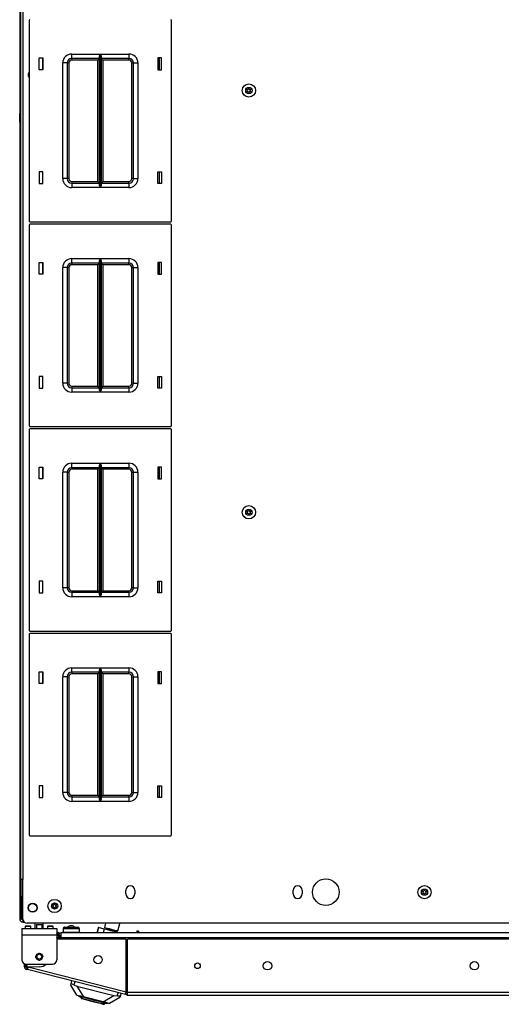
# Model space of a CAD drawing. Extents: x -179 to 104, y -66 to 168.
# Drawn here: x -91 to -77, y 118 to 145 of the extents above; entities that cross this region are included whole.
import ezdxf

# ---------------------------------------------------------------- set-up
doc = ezdxf.new("R2010")
doc.units = 0
doc.header["$MEASUREMENT"] = 0
doc.layers.add('TFR-TRI', color=7, linetype='CONTINUOUS')

msp = doc.modelspace()

# ---------------------------------------------------------------- linework, layer by layer
at = {"layer": 'TFR-TRI', "color": 155, "linetype": 'CONTINUOUS'}
for p, q in [((-90.898, 166.591), (-90.898, 143.35)), ((-90.878, 165.483), (-90.878, 121.163)), ((-90.807, 165.483), (-90.807, 121.163)), ((-90.631, 145.293), (-90.631, 139.653)), ((-86.631, 139.653), (-86.631, 145.293)), ((-90.351, 143.908), (-90.351, 144.238)), ((-90.351, 144.238), (-90.251, 144.238)), ((-90.261, 144.238), (-90.261, 143.908)), ((-90.251, 144.238), (-90.251, 143.908)), ((-89.436, 144.348), (-88.632, 144.348)), ((-89.436, 144.259), (-89.436, 144.348)), ((-89.436, 144.223), (-89.436, 144.259)), ((-88.653, 144.223), (-89.436, 144.223)), ((-89.436, 144.223), (-89.436, 144.21)), ((-89.436, 144.21), (-89.436, 144.178)), ((-88.698, 144.178), (-89.436, 144.178)), ((-88.667, 144.21), (-88.698, 144.178)), ((-88.698, 140.768), (-88.698, 144.178)), ((-88.653, 144.223), (-88.667, 144.21)), ((-88.653, 144.287), (-88.651, 144.296)), ((-88.653, 144.277), (-88.653, 144.287)), ((-88.653, 140.668), (-88.653, 144.277)), ((-88.651, 144.296), (-88.645, 144.314)), ((-88.645, 144.314), (-88.639, 144.331)), ((-88.639, 144.331), (-88.632, 144.347)), ((-88.632, 144.348), (-88.632, 140.598)), ((-88.632, 144.347), (-88.632, 144.348)), ((-88.63, 140.598), (-88.63, 144.348)), ((-88.63, 144.348), (-87.826, 144.348)), ((-88.63, 144.348), (-88.63, 144.347)), ((-88.63, 144.347), (-88.623, 144.331)), ((-88.623, 144.331), (-88.617, 144.314)), ((-88.617, 144.314), (-88.611, 144.296)), ((-88.611, 144.296), (-88.609, 144.287)), ((-88.609, 144.287), (-88.608, 144.277)), ((-88.608, 144.277), (-88.608, 140.668)), ((-87.826, 144.223), (-88.608, 144.223)), ((-88.595, 144.21), (-88.608, 144.223)), ((-88.563, 144.178), (-88.595, 144.21)), ((-87.826, 144.178), (-88.563, 144.178)), ((-88.563, 144.178), (-88.563, 140.768)), ((-87.826, 144.348), (-87.826, 144.259)), ((-87.826, 144.259), (-87.826, 144.223)), ((-87.826, 144.21), (-87.826, 144.223)), ((-87.826, 144.178), (-87.826, 144.21)), ((-87.011, 144.238), (-87.011, 143.908)), ((-86.911, 144.238), (-87.011, 144.238)), ((-86.972, 143.908), (-86.972, 144.238)), ((-86.911, 143.908), (-86.911, 144.238)), ((-90.251, 143.908), (-90.351, 143.908)), ((-89.686, 140.848), (-89.686, 144.098)), ((-89.597, 144.098), (-89.686, 144.098)), ((-89.561, 144.098), (-89.597, 144.098)), ((-89.561, 144.098), (-89.561, 140.848)), ((-89.561, 144.098), (-89.548, 144.098)), ((-89.548, 144.098), (-89.516, 144.098)), ((-89.516, 144.098), (-89.516, 140.848)), ((-87.746, 140.848), (-87.746, 144.098)), ((-87.746, 144.098), (-87.714, 144.098)), ((-87.714, 144.098), (-87.701, 144.098)), ((-87.701, 140.848), (-87.701, 144.098)), ((-87.701, 144.098), (-87.664, 144.098)), ((-87.664, 144.098), (-87.576, 144.098)), ((-87.576, 144.098), (-87.576, 140.848)), ((-87.011, 143.908), (-86.911, 143.908)), ((-90.898, 143.351), (-90.878, 143.351)), ((-90.898, 143.351), (-90.898, 142.674)), ((-90.898, 142.674), (-90.878, 142.674)), ((-90.898, 142.555), (-90.898, 142.674)), ((-90.898, 142.469), (-90.898, 142.555)), ((-90.898, 142.437), (-90.898, 142.469)), ((-90.898, 142.438), (-90.898, 120.055)), ((-90.878, 142.437), (-90.898, 142.437)), ((-90.251, 141.038), (-90.351, 141.038)), ((-90.351, 141.038), (-90.351, 140.708)), ((-90.261, 141.038), (-90.261, 140.708)), ((-90.251, 140.708), (-90.251, 141.038)), ((-89.597, 140.848), (-89.686, 140.848)), ((-89.561, 140.848), (-89.597, 140.848)), ((-89.548, 140.848), (-89.561, 140.848)), ((-89.516, 140.848), (-89.548, 140.848)), ((-87.714, 140.848), (-87.746, 140.848)), ((-87.701, 140.848), (-87.714, 140.848)), ((-87.701, 140.848), (-87.664, 140.848)), ((-87.664, 140.848), (-87.576, 140.848)), ((-87.011, 141.038), (-86.911, 141.038)), ((-87.011, 140.708), (-87.011, 141.038)), ((-86.972, 140.708), (-86.972, 141.038)), ((-86.911, 141.038), (-86.911, 140.708)), ((-90.351, 140.708), (-90.251, 140.708)), ((-89.436, 140.768), (-88.698, 140.768)), ((-89.436, 140.768), (-89.436, 140.736)), ((-89.436, 140.736), (-89.436, 140.723)), ((-89.436, 140.723), (-88.653, 140.723)), ((-89.436, 140.723), (-89.436, 140.686)), ((-89.436, 140.686), (-89.436, 140.598)), ((-88.632, 140.598), (-89.436, 140.598)), ((-88.698, 140.768), (-88.667, 140.736)), ((-88.667, 140.736), (-88.653, 140.723)), ((-88.653, 140.659), (-88.653, 140.668)), ((-88.651, 140.649), (-88.653, 140.659)), ((-88.645, 140.632), (-88.651, 140.649)), ((-88.639, 140.614), (-88.645, 140.632)), ((-88.632, 140.598), (-88.639, 140.614)), ((-88.632, 140.598), (-88.632, 140.598)), ((-88.623, 140.614), (-88.63, 140.598)), ((-87.826, 140.598), (-88.63, 140.598)), ((-88.63, 140.598), (-88.63, 140.598)), ((-88.616, 140.632), (-88.623, 140.614)), ((-88.611, 140.649), (-88.616, 140.632)), ((-88.609, 140.659), (-88.611, 140.649)), ((-88.608, 140.668), (-88.609, 140.659)), ((-88.608, 140.723), (-88.595, 140.736)), ((-88.608, 140.723), (-87.826, 140.723)), ((-88.595, 140.736), (-88.563, 140.768)), ((-88.563, 140.768), (-87.826, 140.768)), ((-87.826, 140.736), (-87.826, 140.768)), ((-87.826, 140.723), (-87.826, 140.736)), ((-87.826, 140.723), (-87.826, 140.686)), ((-87.826, 140.686), (-87.826, 140.598)), ((-86.911, 140.708), (-87.011, 140.708)), ((-90.631, 139.545), (-90.631, 133.905)), ((-90.611, 139.633), (-86.651, 139.633)), ((-86.651, 139.565), (-90.611, 139.565)), ((-86.631, 133.905), (-86.631, 139.545)), ((-89.436, 138.6), (-88.632, 138.6)), ((-89.436, 138.511), (-89.436, 138.6)), ((-88.645, 138.565), (-88.639, 138.583)), ((-88.639, 138.583), (-88.632, 138.599)), ((-88.632, 138.6), (-88.632, 134.85)), ((-88.632, 138.599), (-88.632, 138.6)), ((-88.63, 134.85), (-88.63, 138.6)), ((-88.63, 138.6), (-87.826, 138.6)), ((-88.63, 138.6), (-88.63, 138.599)), ((-88.63, 138.599), (-88.623, 138.583)), ((-88.623, 138.583), (-88.617, 138.566)), ((-87.826, 138.6), (-87.826, 138.511)), ((-90.351, 138.16), (-90.351, 138.49)), ((-90.351, 138.49), (-90.251, 138.49)), ((-90.261, 138.49), (-90.261, 138.16)), ((-90.251, 138.49), (-90.251, 138.16)), ((-89.686, 135.1), (-89.686, 138.35)), ((-89.597, 138.35), (-89.686, 138.35)), ((-89.561, 138.35), (-89.597, 138.35)), ((-89.561, 138.35), (-89.561, 135.1)), ((-89.561, 138.35), (-89.548, 138.35)), ((-89.548, 138.35), (-89.516, 138.35)), ((-89.516, 138.35), (-89.516, 135.1)), ((-89.436, 138.475), (-89.436, 138.511)), ((-88.653, 138.475), (-89.436, 138.475)), ((-89.436, 138.475), (-89.436, 138.462)), ((-89.436, 138.462), (-89.436, 138.43)), ((-88.698, 138.43), (-89.436, 138.43)), ((-88.667, 138.462), (-88.698, 138.43)), ((-88.698, 135.02), (-88.698, 138.43)), ((-88.653, 138.475), (-88.667, 138.462)), ((-88.653, 138.539), (-88.651, 138.548)), ((-88.653, 138.529), (-88.653, 138.539)), ((-88.653, 134.92), (-88.653, 138.529)), ((-88.651, 138.548), (-88.645, 138.565)), ((-88.617, 138.566), (-88.611, 138.548)), ((-88.611, 138.548), (-88.609, 138.539)), ((-88.609, 138.539), (-88.608, 138.529)), ((-88.608, 138.529), (-88.608, 134.92)), ((-87.826, 138.475), (-88.608, 138.475)), ((-88.595, 138.462), (-88.608, 138.475)), ((-88.563, 138.43), (-88.595, 138.462)), ((-87.826, 138.43), (-88.563, 138.43)), ((-88.563, 138.43), (-88.563, 135.02)), ((-87.826, 138.511), (-87.826, 138.475)), ((-87.826, 138.462), (-87.826, 138.475)), ((-87.826, 138.43), (-87.826, 138.462)), ((-87.746, 135.1), (-87.746, 138.35)), ((-87.746, 138.35), (-87.714, 138.35)), ((-87.714, 138.35), (-87.701, 138.35)), ((-87.701, 135.1), (-87.701, 138.35)), ((-87.701, 138.35), (-87.664, 138.35)), ((-87.664, 138.35), (-87.576, 138.35)), ((-87.576, 138.35), (-87.576, 135.1)), ((-87.011, 138.49), (-87.011, 138.16)), ((-86.911, 138.49), (-87.011, 138.49)), ((-86.972, 138.16), (-86.972, 138.49)), ((-86.911, 138.16), (-86.911, 138.49)), ((-90.251, 138.16), (-90.351, 138.16)), ((-87.011, 138.16), (-86.911, 138.16)), ((-90.251, 135.29), (-90.351, 135.29)), ((-90.351, 135.29), (-90.351, 134.96)), ((-90.261, 135.29), (-90.261, 134.96)), ((-90.251, 134.96), (-90.251, 135.29)), ((-87.011, 135.29), (-86.911, 135.29)), ((-87.011, 134.96), (-87.011, 135.29)), ((-86.972, 134.96), (-86.972, 135.29)), ((-86.911, 135.29), (-86.911, 134.96)), ((-89.597, 135.1), (-89.686, 135.1)), ((-89.561, 135.1), (-89.597, 135.1)), ((-89.548, 135.1), (-89.561, 135.1)), ((-89.516, 135.1), (-89.548, 135.1)), ((-89.436, 135.02), (-88.698, 135.02)), ((-89.436, 135.02), (-89.436, 134.988)), ((-89.436, 134.988), (-89.436, 134.975)), ((-88.698, 135.02), (-88.667, 134.988)), ((-88.667, 134.988), (-88.653, 134.975)), ((-88.608, 134.975), (-88.595, 134.988)), ((-88.595, 134.988), (-88.563, 135.02)), ((-88.563, 135.02), (-87.826, 135.02)), ((-87.826, 134.988), (-87.826, 135.02)), ((-87.826, 134.975), (-87.826, 134.988)), ((-87.714, 135.1), (-87.746, 135.1)), ((-87.701, 135.1), (-87.714, 135.1)), ((-87.701, 135.1), (-87.664, 135.1)), ((-87.664, 135.1), (-87.576, 135.1)), ((-90.351, 134.96), (-90.251, 134.96)), ((-89.436, 134.975), (-88.653, 134.975)), ((-89.436, 134.975), (-89.436, 134.938)), ((-89.436, 134.938), (-89.436, 134.85)), ((-88.632, 134.85), (-89.436, 134.85)), ((-88.653, 134.911), (-88.653, 134.92)), ((-88.651, 134.901), (-88.653, 134.911)), ((-88.645, 134.884), (-88.651, 134.901)), ((-88.639, 134.866), (-88.645, 134.884)), ((-88.632, 134.85), (-88.639, 134.866)), ((-88.632, 134.85), (-88.632, 134.85)), ((-88.623, 134.866), (-88.63, 134.85)), ((-87.826, 134.85), (-88.63, 134.85)), ((-88.63, 134.85), (-88.63, 134.85)), ((-88.616, 134.884), (-88.623, 134.866)), ((-88.611, 134.901), (-88.616, 134.884)), ((-88.609, 134.911), (-88.611, 134.901)), ((-88.608, 134.92), (-88.609, 134.911)), ((-88.608, 134.975), (-87.826, 134.975)), ((-87.826, 134.975), (-87.826, 134.938)), ((-87.826, 134.938), (-87.826, 134.85)), ((-86.911, 134.96), (-87.011, 134.96)), ((-90.611, 133.885), (-86.651, 133.885)), ((-90.631, 133.797), (-90.631, 128.157)), ((-86.651, 133.817), (-90.611, 133.817)), ((-86.631, 128.157), (-86.631, 133.797)), ((-89.436, 132.852), (-88.632, 132.852)), ((-89.436, 132.763), (-89.436, 132.852)), ((-88.653, 132.791), (-88.651, 132.8)), ((-88.653, 132.781), (-88.653, 132.791)), ((-88.653, 129.172), (-88.653, 132.781)), ((-88.651, 132.8), (-88.645, 132.817)), ((-88.645, 132.817), (-88.639, 132.835)), ((-88.639, 132.835), (-88.632, 132.851)), ((-88.632, 132.852), (-88.632, 129.102)), ((-88.632, 132.851), (-88.632, 132.852)), ((-88.63, 129.102), (-88.63, 132.852)), ((-88.63, 132.852), (-87.826, 132.852)), ((-88.63, 132.852), (-88.63, 132.851)), ((-88.63, 132.851), (-88.623, 132.835)), ((-88.623, 132.835), (-88.617, 132.818)), ((-88.617, 132.818), (-88.611, 132.8)), ((-88.611, 132.8), (-88.609, 132.791)), ((-88.609, 132.791), (-88.608, 132.781)), ((-88.608, 132.781), (-88.608, 129.172)), ((-87.826, 132.852), (-87.826, 132.763)), ((-90.351, 132.412), (-90.351, 132.742)), ((-90.351, 132.742), (-90.251, 132.742)), ((-90.261, 132.742), (-90.261, 132.412)), ((-90.251, 132.742), (-90.251, 132.412)), ((-89.686, 129.352), (-89.686, 132.602)), ((-89.597, 132.602), (-89.686, 132.602)), ((-89.561, 132.602), (-89.597, 132.602)), ((-89.561, 132.602), (-89.561, 129.352)), ((-89.561, 132.602), (-89.548, 132.602)), ((-89.548, 132.602), (-89.516, 132.602)), ((-89.516, 132.602), (-89.516, 129.352)), ((-89.436, 132.727), (-89.436, 132.763)), ((-88.653, 132.727), (-89.436, 132.727)), ((-89.436, 132.727), (-89.436, 132.714)), ((-89.436, 132.714), (-89.436, 132.682)), ((-88.698, 132.682), (-89.436, 132.682)), ((-88.667, 132.714), (-88.698, 132.682)), ((-88.698, 129.272), (-88.698, 132.682)), ((-88.653, 132.727), (-88.667, 132.714)), ((-87.826, 132.727), (-88.608, 132.727)), ((-88.595, 132.714), (-88.608, 132.727)), ((-88.563, 132.682), (-88.595, 132.714)), ((-87.826, 132.682), (-88.563, 132.682)), ((-88.563, 132.682), (-88.563, 129.272)), ((-87.826, 132.763), (-87.826, 132.727)), ((-87.826, 132.714), (-87.826, 132.727)), ((-87.826, 132.682), (-87.826, 132.714)), ((-87.746, 129.352), (-87.746, 132.602)), ((-87.746, 132.602), (-87.714, 132.602)), ((-87.714, 132.602), (-87.701, 132.602)), ((-87.701, 129.352), (-87.701, 132.602)), ((-87.701, 132.602), (-87.664, 132.602)), ((-87.664, 132.602), (-87.576, 132.602)), ((-87.576, 132.602), (-87.576, 129.352)), ((-87.011, 132.742), (-87.011, 132.412)), ((-86.911, 132.742), (-87.011, 132.742)), ((-86.972, 132.412), (-86.972, 132.742)), ((-86.911, 132.412), (-86.911, 132.742)), ((-90.251, 132.412), (-90.351, 132.412)), ((-87.011, 132.412), (-86.911, 132.412)), ((-90.251, 129.542), (-90.351, 129.542)), ((-90.351, 129.542), (-90.351, 129.212)), ((-90.261, 129.542), (-90.261, 129.212)), ((-90.251, 129.212), (-90.251, 129.542)), ((-87.011, 129.542), (-86.911, 129.542)), ((-87.011, 129.212), (-87.011, 129.542)), ((-86.972, 129.212), (-86.972, 129.542)), ((-86.911, 129.542), (-86.911, 129.212)), ((-90.351, 129.212), (-90.251, 129.212)), ((-89.597, 129.352), (-89.686, 129.352)), ((-89.561, 129.352), (-89.597, 129.352)), ((-89.548, 129.352), (-89.561, 129.352)), ((-89.516, 129.352), (-89.548, 129.352)), ((-89.436, 129.272), (-88.698, 129.272)), ((-89.436, 129.272), (-89.436, 129.24)), ((-89.436, 129.24), (-89.436, 129.227)), ((-89.436, 129.227), (-88.653, 129.227)), ((-89.436, 129.227), (-89.436, 129.19)), ((-89.436, 129.19), (-89.436, 129.102)), ((-88.698, 129.272), (-88.667, 129.24)), ((-88.667, 129.24), (-88.653, 129.227)), ((-88.608, 129.227), (-88.595, 129.24)), ((-88.608, 129.227), (-87.826, 129.227)), ((-88.595, 129.24), (-88.563, 129.272)), ((-88.563, 129.272), (-87.826, 129.272)), ((-87.826, 129.24), (-87.826, 129.272)), ((-87.826, 129.227), (-87.826, 129.24)), ((-87.826, 129.227), (-87.826, 129.19)), ((-87.826, 129.19), (-87.826, 129.102)), ((-87.714, 129.352), (-87.746, 129.352)), ((-87.701, 129.352), (-87.714, 129.352)), ((-87.701, 129.352), (-87.664, 129.352)), ((-87.664, 129.352), (-87.576, 129.352)), ((-86.911, 129.212), (-87.011, 129.212)), ((-88.632, 129.102), (-89.436, 129.102)), ((-88.653, 129.163), (-88.653, 129.172)), ((-88.651, 129.153), (-88.653, 129.163)), ((-88.645, 129.136), (-88.651, 129.153)), ((-88.639, 129.118), (-88.645, 129.136)), ((-88.632, 129.102), (-88.639, 129.118)), ((-88.632, 129.102), (-88.632, 129.102)), ((-88.623, 129.118), (-88.63, 129.102)), ((-87.826, 129.102), (-88.63, 129.102)), ((-88.63, 129.102), (-88.63, 129.102)), ((-88.616, 129.136), (-88.623, 129.118)), ((-88.611, 129.153), (-88.616, 129.136)), ((-88.609, 129.163), (-88.611, 129.153)), ((-88.608, 129.172), (-88.609, 129.163)), ((-90.611, 128.137), (-86.651, 128.137)), ((-86.651, 128.069), (-90.611, 128.069)), ((-90.631, 128.049), (-90.631, 122.409)), ((-86.631, 122.409), (-86.631, 128.049)), ((-90.351, 126.664), (-90.351, 126.994)), ((-90.351, 126.994), (-90.251, 126.994)), ((-90.261, 126.994), (-90.261, 126.664)), ((-90.251, 126.994), (-90.251, 126.664)), ((-89.436, 127.104), (-88.632, 127.104)), ((-89.436, 127.015), (-89.436, 127.104)), ((-89.436, 126.979), (-89.436, 127.015)), ((-88.653, 126.979), (-89.436, 126.979)), ((-89.436, 126.979), (-89.436, 126.966)), ((-89.436, 126.966), (-89.436, 126.934)), ((-88.667, 126.966), (-88.698, 126.934)), ((-88.653, 126.979), (-88.667, 126.966)), ((-88.653, 127.043), (-88.651, 127.052)), ((-88.653, 127.033), (-88.653, 127.043)), ((-88.653, 123.424), (-88.653, 127.033)), ((-88.651, 127.052), (-88.645, 127.069)), ((-88.645, 127.069), (-88.639, 127.087)), ((-88.639, 127.087), (-88.632, 127.103)), ((-88.632, 127.104), (-88.632, 123.354)), ((-88.632, 127.103), (-88.632, 127.104)), ((-88.63, 123.354), (-88.63, 127.104)), ((-88.63, 127.104), (-87.826, 127.104)), ((-88.63, 127.104), (-88.63, 127.103)), ((-88.63, 127.103), (-88.623, 127.087)), ((-88.623, 127.087), (-88.617, 127.07)), ((-88.617, 127.07), (-88.611, 127.052)), ((-88.611, 127.052), (-88.609, 127.043)), ((-88.609, 127.043), (-88.608, 127.033)), ((-88.608, 127.033), (-88.608, 123.424)), ((-87.826, 126.979), (-88.608, 126.979)), ((-88.595, 126.966), (-88.608, 126.979)), ((-88.563, 126.934), (-88.595, 126.966)), ((-87.826, 127.104), (-87.826, 127.015)), ((-87.826, 127.015), (-87.826, 126.979)), ((-87.826, 126.966), (-87.826, 126.979)), ((-87.826, 126.934), (-87.826, 126.966)), ((-87.011, 126.994), (-87.011, 126.664)), ((-86.911, 126.994), (-87.011, 126.994)), ((-86.972, 126.664), (-86.972, 126.994)), ((-86.911, 126.664), (-86.911, 126.994)), ((-89.686, 123.604), (-89.686, 126.854)), ((-89.597, 126.854), (-89.686, 126.854)), ((-89.561, 126.854), (-89.597, 126.854)), ((-89.561, 126.854), (-89.561, 123.604)), ((-89.561, 126.854), (-89.548, 126.854)), ((-89.548, 126.854), (-89.516, 126.854)), ((-89.516, 126.854), (-89.516, 123.604)), ((-88.698, 126.934), (-89.436, 126.934)), ((-88.698, 123.524), (-88.698, 126.934)), ((-87.826, 126.934), (-88.563, 126.934)), ((-88.563, 126.934), (-88.563, 123.524)), ((-87.746, 123.604), (-87.746, 126.854)), ((-87.746, 126.854), (-87.714, 126.854)), ((-87.714, 126.854), (-87.701, 126.854)), ((-87.701, 123.604), (-87.701, 126.854)), ((-87.701, 126.854), (-87.664, 126.854)), ((-87.664, 126.854), (-87.576, 126.854)), ((-87.576, 126.854), (-87.576, 123.604)), ((-90.251, 126.664), (-90.351, 126.664)), ((-87.011, 126.664), (-86.911, 126.664)), ((-90.251, 123.794), (-90.351, 123.794)), ((-90.351, 123.794), (-90.351, 123.464)), ((-90.261, 123.794), (-90.261, 123.464)), ((-90.251, 123.464), (-90.251, 123.794)), ((-87.011, 123.794), (-86.911, 123.794)), ((-87.011, 123.464), (-87.011, 123.794)), ((-86.972, 123.464), (-86.972, 123.794)), ((-86.911, 123.794), (-86.911, 123.464)), ((-90.351, 123.464), (-90.251, 123.464)), ((-89.597, 123.604), (-89.686, 123.604)), ((-89.561, 123.604), (-89.597, 123.604)), ((-89.548, 123.604), (-89.561, 123.604)), ((-89.516, 123.604), (-89.548, 123.604)), ((-89.436, 123.524), (-88.698, 123.524)), ((-89.436, 123.524), (-89.436, 123.492)), ((-89.436, 123.492), (-89.436, 123.479)), ((-89.436, 123.479), (-88.653, 123.479)), ((-89.436, 123.479), (-89.436, 123.442)), ((-89.436, 123.442), (-89.436, 123.354)), ((-88.698, 123.524), (-88.667, 123.492)), ((-88.667, 123.492), (-88.653, 123.479)), ((-88.653, 123.415), (-88.653, 123.424)), ((-88.651, 123.405), (-88.653, 123.415)), ((-88.645, 123.388), (-88.651, 123.405)), ((-88.639, 123.37), (-88.645, 123.388)), ((-88.632, 123.354), (-88.639, 123.37)), ((-88.623, 123.37), (-88.63, 123.354)), ((-88.616, 123.388), (-88.623, 123.37)), ((-88.611, 123.405), (-88.616, 123.388)), ((-88.609, 123.415), (-88.611, 123.405)), ((-88.608, 123.424), (-88.609, 123.415)), ((-88.608, 123.479), (-88.595, 123.492)), ((-88.608, 123.479), (-87.826, 123.479)), ((-88.595, 123.492), (-88.563, 123.524)), ((-88.563, 123.524), (-87.826, 123.524)), ((-87.826, 123.492), (-87.826, 123.524)), ((-87.826, 123.479), (-87.826, 123.492)), ((-87.826, 123.479), (-87.826, 123.442)), ((-87.826, 123.442), (-87.826, 123.354)), ((-87.714, 123.604), (-87.746, 123.604)), ((-87.701, 123.604), (-87.714, 123.604)), ((-87.701, 123.604), (-87.664, 123.604)), ((-87.664, 123.604), (-87.576, 123.604)), ((-86.911, 123.464), (-87.011, 123.464)), ((-88.632, 123.354), (-89.436, 123.354)), ((-88.632, 123.354), (-88.632, 123.354)), ((-87.826, 123.354), (-88.63, 123.354)), ((-88.63, 123.354), (-88.63, 123.354)), ((-90.611, 122.389), (-86.651, 122.389)), ((-90.857, 121.163), (-90.878, 121.163)), ((-90.858, 120.678), (-90.858, 121.164)), ((-90.807, 121.163), (-90.857, 121.163)), ((-90.807, 120.048), (-90.807, 121.163)), ((-90.858, 120.678), (-90.858, 120.087)), ((-90.858, 120.678), (-90.844, 120.678)), ((-90.844, 120.678), (-90.807, 120.678)), ((-90.827, 120.087), (-90.827, 120.678)), ((-87.913, 120.754), (-87.913, 120.853)), ((-87.661, 120.853), (-87.661, 120.754)), ((-83.209, 120.754), (-83.209, 120.853)), ((-82.957, 120.853), (-82.957, 120.754)), ((-90.898, 120.055), (-90.885, 120.055)), ((-90.885, 120.055), (-90.85, 120.055)), ((-90.827, 120.087), (-90.858, 120.087)), ((-90.839, 119.78), (-89.854, 119.78)), ((-90.839, 119.78), (-90.839, 119.728)), ((-90.803, 119.961), (-90.803, 120.017)), ((-90.803, 119.961), (-90.769, 119.961)), ((-90.728, 119.854), (-90.748, 119.834)), ((-90.748, 119.834), (-90.748, 119.785)), ((-90.724, 119.834), (-90.748, 119.834)), ((-90.748, 119.785), (-90.707, 119.785)), ((-90.728, 119.854), (-90.697, 119.854)), ((-90.667, 119.834), (-90.724, 119.834)), ((-90.707, 119.785), (-90.627, 119.785)), ((-90.697, 119.854), (-90.636, 119.854)), ((-59.728, 119.929), (-90.689, 119.929)), ((-90.61, 119.834), (-90.667, 119.834)), ((-90.636, 119.854), (-90.606, 119.854)), ((-90.627, 119.785), (-90.586, 119.785)), ((-90.586, 119.834), (-90.61, 119.834)), ((-90.586, 119.834), (-90.606, 119.854)), ((-90.586, 119.785), (-90.586, 119.834)), ((-90.468, 119.929), (-90.468, 119.78)), ((-90.417, 119.898), (-90.427, 119.888)), ((-90.427, 119.888), (-90.427, 119.78)), ((-90.404, 119.888), (-90.427, 119.888)), ((-90.417, 119.898), (-90.382, 119.898)), ((-90.347, 119.888), (-90.404, 119.888)), ((-90.382, 119.898), (-90.311, 119.898)), ((-90.289, 119.888), (-90.347, 119.888)), ((-90.311, 119.898), (-90.276, 119.898)), ((-90.266, 119.888), (-90.289, 119.888)), ((-90.266, 119.888), (-90.276, 119.898)), ((-90.266, 119.78), (-90.266, 119.888)), ((-90.236, 119.78), (-90.236, 119.929)), ((-90.098, 119.854), (-90.118, 119.834)), ((-90.118, 119.834), (-90.118, 119.785)), ((-90.094, 119.834), (-90.118, 119.834)), ((-90.118, 119.785), (-90.077, 119.785)), ((-90.098, 119.854), (-90.068, 119.854)), ((-90.037, 119.834), (-90.094, 119.834)), ((-90.077, 119.785), (-89.997, 119.785)), ((-90.068, 119.854), (-90.006, 119.854)), ((-89.98, 119.834), (-90.037, 119.834)), ((-90.006, 119.854), (-89.976, 119.854)), ((-89.997, 119.785), (-89.956, 119.785)), ((-89.956, 119.834), (-89.98, 119.834)), ((-89.956, 119.834), (-89.976, 119.854)), ((-89.956, 119.785), (-89.956, 119.834)), ((-89.854, 119.78), (-89.854, 119.728)), ((-89.675, 119.776), (-89.675, 119.678)), ((-89.673, 119.776), (-89.675, 119.776)), ((-89.675, 119.776), (-89.675, 119.776)), ((-89.673, 119.776), (-89.673, 119.678)), ((-89.606, 119.776), (-89.673, 119.776)), ((-89.636, 119.815), (-89.635, 119.815)), ((-89.635, 119.815), (-89.633, 119.815)), ((-89.633, 119.815), (-89.598, 119.815)), ((-89.446, 119.776), (-89.606, 119.776)), ((-89.598, 119.815), (-89.504, 119.815)), ((-89.504, 119.815), (-89.389, 119.815)), ((-89.286, 119.776), (-89.446, 119.776)), ((-89.389, 119.815), (-89.295, 119.815)), ((-89.295, 119.815), (-89.259, 119.815)), ((-89.22, 119.776), (-89.286, 119.776)), ((-89.22, 119.678), (-89.22, 119.776)), ((-88.692, 119.81), (-88.731, 119.658)), ((-88.682, 119.808), (-88.721, 119.658)), ((-88.689, 119.809), (-88.692, 119.81)), ((-88.682, 119.808), (-88.689, 119.809)), ((-88.523, 119.767), (-88.682, 119.808)), ((-88.486, 119.929), (-88.516, 119.812)), ((-88.516, 119.812), (-88.509, 119.8)), ((-88.516, 119.812), (-88.48, 119.803)), ((-88.456, 119.786), (-88.509, 119.8)), ((-88.487, 119.758), (-88.483, 119.773)), ((-88.483, 119.773), (-88.47, 119.77)), ((-88.48, 119.803), (-88.385, 119.778)), ((-88.47, 119.77), (-88.473, 119.754)), ((-88.466, 119.789), (-88.471, 119.77)), ((-88.47, 119.77), (-88.196, 119.7)), ((-88.328, 119.754), (-88.456, 119.786)), ((-88.385, 119.778), (-88.267, 119.748)), ((-88.135, 119.715), (-88.081, 119.924)), ((-88.086, 119.926), (-88.101, 119.929)), ((-88.081, 119.924), (-88.086, 119.926)), ((-88.081, 119.924), (-88.084, 119.929)), ((-90.839, 119.728), (-90.839, 119.603)), ((-90.839, 119.603), (-89.854, 119.603)), ((-90.839, 119.603), (-90.839, 118.898)), ((-89.854, 119.728), (-89.854, 119.603)), ((-89.854, 119.603), (-89.854, 118.898)), ((-89.736, 119.52), (-89.854, 119.52)), ((-89.812, 119.658), (-89.736, 119.658)), ((-89.791, 119.52), (-89.793, 119.532)), ((-89.793, 119.532), (-89.791, 119.532)), ((-89.791, 119.532), (-89.786, 119.532)), ((-89.786, 119.532), (-89.777, 119.534)), ((-89.777, 119.534), (-89.769, 119.535)), ((-89.769, 119.535), (-89.763, 119.535)), ((-89.753, 119.563), (-89.763, 119.563)), ((-89.763, 119.535), (-89.761, 119.536)), ((-89.761, 119.555), (-89.736, 119.58)), ((-89.758, 119.536), (-89.761, 119.536)), ((-89.761, 119.536), (-89.76, 119.52)), ((-89.756, 119.52), (-89.758, 119.536)), ((-89.742, 119.658), (-89.74, 119.658)), ((-89.742, 119.658), (-89.742, 119.658)), ((-89.74, 119.658), (-89.736, 119.658)), ((-89.736, 119.617), (-89.736, 119.658)), ((-75.583, 119.658), (-89.736, 119.658)), ((-89.736, 119.52), (-89.736, 119.617)), ((-75.583, 119.52), (-89.736, 119.52)), ((-89.699, 119.678), (-89.699, 119.658)), ((-89.699, 119.678), (-89.698, 119.678)), ((-89.698, 119.678), (-89.696, 119.678)), ((-89.696, 119.678), (-89.696, 119.658)), ((-89.696, 119.678), (-89.663, 119.678)), ((-89.663, 119.678), (-89.571, 119.678)), ((-89.571, 119.678), (-89.446, 119.678)), ((-89.446, 119.678), (-89.321, 119.678)), ((-89.321, 119.678), (-89.23, 119.678)), ((-89.23, 119.678), (-89.196, 119.678)), ((-89.196, 119.658), (-89.196, 119.678)), ((-88.523, 119.767), (-88.551, 119.658)), ((-88.456, 119.75), (-88.523, 119.767)), ((-88.337, 119.719), (-88.456, 119.75)), ((-88.218, 119.689), (-88.337, 119.719)), ((-88.2, 119.721), (-88.328, 119.754)), ((-88.267, 119.748), (-88.171, 119.724)), ((-88.151, 119.672), (-88.218, 119.689)), ((-88.147, 119.707), (-88.2, 119.721)), ((-88.2, 119.685), (-88.196, 119.7)), ((-88.196, 119.7), (-88.183, 119.696)), ((-88.195, 119.699), (-88.19, 119.718)), ((-88.183, 119.696), (-88.187, 119.681)), ((-88.171, 119.724), (-88.135, 119.715)), ((-88.151, 119.672), (-88.155, 119.658)), ((-88.096, 119.658), (-88.151, 119.672)), ((-88.147, 119.707), (-88.135, 119.715)), ((-87.596, 119.713), (-87.61, 119.658)), ((-87.607, 119.658), (-87.593, 119.712)), ((-87.593, 119.712), (-87.596, 119.713)), ((-87.596, 119.713), (-87.596, 119.713)), ((-87.596, 119.713), (-87.593, 119.712)), ((-87.593, 119.712), (-87.587, 119.71)), ((-87.588, 119.711), (-87.593, 119.712)), ((-87.581, 119.709), (-87.588, 119.711)), ((-87.587, 119.71), (-87.58, 119.708)), ((-87.573, 119.707), (-87.581, 119.709)), ((-87.58, 119.708), (-87.572, 119.706)), ((-87.565, 119.705), (-87.573, 119.707)), ((-87.572, 119.706), (-87.564, 119.704)), ((-87.558, 119.703), (-87.565, 119.705)), ((-87.564, 119.704), (-87.557, 119.702)), ((-87.552, 119.701), (-87.558, 119.703)), ((-87.558, 119.658), (-87.547, 119.7)), ((-87.557, 119.702), (-87.551, 119.701)), ((-87.549, 119.701), (-87.552, 119.701)), ((-87.551, 119.701), (-87.548, 119.7)), ((-87.547, 119.7), (-87.549, 119.701)), ((-87.548, 119.7), (-87.547, 119.7)), ((-87.907, 119.487), (-89.854, 119.487)), ((-87.907, 117.992), (-87.907, 119.487)), ((-62.554, 119.487), (-87.869, 119.487)), ((-87.869, 117.983), (-87.869, 119.487)), ((-90.445, 118.992), (-90.416, 119.062)), ((-90.445, 118.997), (-90.444, 118.984)), ((-90.443, 118.973), (-90.445, 118.992)), ((-90.435, 118.949), (-90.443, 118.973)), ((-90.439, 118.961), (-90.435, 118.949)), ((-90.43, 118.945), (-90.435, 118.949)), ((-90.427, 118.943), (-90.43, 118.945)), ((-90.426, 118.942), (-90.427, 118.943)), ((-90.425, 118.942), (-90.426, 118.942)), ((-90.423, 119.013), (-90.425, 118.992)), ((-90.425, 118.992), (-90.423, 118.98)), ((-90.425, 118.941), (-90.425, 118.942)), ((-90.424, 118.941), (-90.425, 118.941)), ((-90.425, 118.941), (-90.425, 118.941)), ((-90.425, 118.941), (-90.425, 118.941)), ((-90.425, 118.941), (-90.425, 118.941)), ((-90.422, 118.94), (-90.424, 118.941)), ((-90.42, 119.025), (-90.423, 119.013)), ((-90.42, 118.938), (-90.422, 118.94)), ((-90.412, 119.04), (-90.42, 119.025)), ((-90.416, 119.062), (-90.347, 119.091)), ((-90.402, 119.053), (-90.412, 119.04)), ((-90.389, 119.063), (-90.402, 119.053)), ((-90.374, 119.071), (-90.389, 119.063)), ((-90.358, 119.076), (-90.374, 119.071)), ((-90.342, 119.077), (-90.358, 119.076)), ((-90.347, 119.091), (-90.277, 119.062)), ((-90.309, 119.071), (-90.342, 119.077)), ((-90.282, 119.052), (-90.309, 119.071)), ((-90.271, 119.039), (-90.282, 119.052)), ((-90.277, 119.062), (-90.248, 118.992)), ((-90.277, 118.93), (-90.265, 118.949)), ((-90.275, 118.925), (-90.265, 118.941)), ((-90.263, 119.025), (-90.271, 119.039)), ((-90.265, 118.949), (-90.258, 118.967)), ((-90.256, 118.992), (-90.263, 119.025)), ((-90.258, 118.967), (-90.256, 118.992)), ((-90.252, 118.974), (-90.248, 118.992)), ((-90.762, 118.703), (-90.762, 118.788)), ((-90.723, 118.703), (-90.762, 118.703)), ((-90.723, 118.703), (-90.723, 118.78)), ((-90.721, 118.78), (-89.972, 118.78)), ((-90.699, 118.673), (-90.709, 118.635)), ((-90.664, 118.664), (-90.699, 118.673)), ((-90.668, 118.646), (-90.656, 118.694)), ((-90.336, 118.705), (-90.656, 118.694)), ((-87.907, 117.992), (-90.656, 118.694)), ((-90.649, 118.697), (-90.639, 118.695)), ((-90.415, 118.935), (-90.42, 118.938)), ((-90.391, 118.928), (-90.415, 118.935)), ((-90.379, 118.9), (-90.357, 118.895)), ((-90.357, 118.895), (-90.345, 118.895)), ((-90.345, 118.895), (-90.34, 118.896)), ((-90.34, 118.896), (-90.337, 118.896)), ((-90.337, 118.896), (-90.336, 118.896)), ((-90.336, 118.896), (-90.335, 118.896)), ((-90.335, 118.896), (-90.335, 118.897)), ((-90.335, 118.897), (-90.334, 118.897)), ((-90.334, 118.897), (-90.329, 118.898)), ((-90.334, 118.897), (-90.334, 118.897)), ((-90.334, 118.897), (-90.334, 118.897)), ((-90.329, 118.898), (-90.32, 118.9)), ((-90.32, 118.9), (-90.293, 118.914)), ((-90.293, 118.914), (-90.277, 118.93)), ((-90.674, 118.626), (-90.709, 118.635)), ((-90.674, 118.626), (-90.668, 118.646)), ((-87.924, 117.924), (-90.674, 118.626)), ((-89.458, 118.193), (-89.449, 118.227)), ((-89.287, 117.906), (-89.458, 118.193)), ((-89.449, 118.227), (-89.429, 118.308)), ((-89.447, 118.229), (-89.449, 118.227)), ((-89.438, 118.227), (-89.447, 118.229)), ((-89.421, 118.22), (-89.438, 118.227)), ((-89.4, 118.21), (-89.421, 118.22)), ((-89.375, 118.198), (-89.4, 118.21)), ((-89.352, 118.288), (-89.375, 118.198)), ((-89.375, 118.198), (-89.288, 118.165)), ((-89.288, 118.165), (-88.247, 117.899)), ((-89.288, 118.165), (-89.108, 117.86)), ((-89.276, 117.903), (-89.287, 117.906)), ((-89.24, 117.894), (-89.276, 117.903)), ((-89.254, 117.897), (-89.256, 117.89)), ((-89.256, 117.89), (-89.223, 117.882)), ((-89.256, 117.89), (-89.123, 117.815)), ((-89.184, 117.88), (-89.24, 117.894)), ((-89.223, 117.882), (-89.132, 117.858)), ((-89.108, 117.86), (-89.184, 117.88)), ((-89.164, 117.839), (-89.169, 117.819)), ((-89.132, 117.858), (-88.994, 117.823)), ((-88.552, 117.718), (-89.108, 117.86)), ((-88.552, 117.718), (-88.247, 117.899)), ((-88.085, 117.843), (-88.372, 117.672)), ((-88.247, 117.899), (-88.155, 117.886)), ((-88.155, 117.886), (-88.132, 117.977)), ((-88.143, 117.886), (-88.155, 117.886)), ((-88.131, 117.885), (-88.143, 117.886)), ((-88.119, 117.884), (-88.131, 117.885)), ((-88.108, 117.884), (-88.119, 117.884)), ((-88.098, 117.883), (-88.108, 117.884)), ((-88.09, 117.882), (-88.098, 117.883)), ((-88.083, 117.881), (-88.09, 117.882)), ((-88.076, 117.876), (-88.085, 117.843)), ((-88.079, 117.88), (-88.083, 117.881)), ((-88.076, 117.878), (-88.079, 117.88)), ((-88.055, 117.957), (-88.076, 117.876)), ((-88.076, 117.876), (-88.076, 117.878)), ((-87.924, 117.924), (-87.919, 117.944)), ((-87.886, 117.914), (-87.924, 117.924)), ((-87.919, 117.944), (-87.907, 117.992)), ((-87.877, 117.952), (-87.915, 117.962)), ((-87.907, 118.022), (-87.869, 118.022)), ((-87.877, 117.952), (-87.886, 117.914)), ((-62.554, 117.983), (-87.869, 117.983)), ((-87.869, 117.933), (-87.869, 117.983)), ((-87.869, 117.912), (-87.869, 117.933)), ((-87.869, 117.912), (-62.554, 117.912)), ((-89.169, 117.819), (-89.137, 117.811)), ((-89.137, 117.811), (-89.047, 117.788)), ((-89.123, 117.815), (-89.085, 117.806)), ((-89.085, 117.806), (-88.982, 117.779)), ((-89.047, 117.788), (-88.916, 117.754)), ((-88.994, 117.823), (-88.832, 117.782)), ((-88.982, 117.779), (-88.841, 117.743)), ((-88.916, 117.754), (-88.771, 117.717)), ((-88.841, 117.743), (-88.7, 117.707)), ((-88.832, 117.782), (-88.669, 117.74)), ((-88.771, 117.717), (-88.64, 117.684)), ((-88.7, 117.707), (-88.597, 117.681)), ((-88.669, 117.74), (-88.532, 117.705)), ((-88.64, 117.684), (-88.549, 117.661)), ((-88.597, 117.681), (-88.559, 117.671)), ((-88.407, 117.673), (-88.559, 117.671)), ((-88.476, 117.699), (-88.552, 117.718)), ((-88.549, 117.661), (-88.517, 117.652)), ((-88.532, 117.705), (-88.44, 117.681)), ((-88.517, 117.652), (-88.512, 117.672)), ((-88.419, 117.684), (-88.476, 117.699)), ((-88.44, 117.681), (-88.407, 117.673)), ((-88.384, 117.675), (-88.419, 117.684)), ((-88.405, 117.681), (-88.407, 117.673)), ((-88.372, 117.672), (-88.384, 117.675))]:
    msp.add_line(p, q, dxfattribs=at)
for centre, radius in [((-84.456, 143.323), 0.187), ((-84.456, 143.323), 0.0886), ((-84.456, 131.475), 0.187), ((-84.456, 131.475), 0.0886), ((-82.295, 120.803), 0.374), ((-79.52, 120.803), 0.187), ((-79.52, 120.803), 0.0886), ((-89.917, 120.414), 0.187), ((-90.534, 120.365), 0.128), ((-90.534, 120.365), 0.118), ((-89.917, 120.414), 0.0886), ((-90.347, 118.992), 0.068), ((-88.694, 118.906), 0.118), ((-85.9, 118.735), 0.0787), ((-83.932, 118.735), 0.118), ((-78.118, 118.735), 0.118)]:
    msp.add_circle(centre, radius, dxfattribs=at)
for centre, radius, start, end in [((-90.611, 145.293), 0.02, 90, 180), ((-86.651, 145.293), 0.02, 0, 90), ((-89.436, 144.098), 0.25, 90, 180), ((-89.436, 144.098), 0.125, 90, 180), ((-89.436, 144.098), 0.08, 90, 180), ((-87.826, 144.098), 0.25, 0, 90), ((-87.826, 144.098), 0.125, 0, 90), ((-87.826, 144.098), 0.08, 0, 90), ((-90.534, 143.762), 0.128, 139.5787, 180), ((-90.534, 143.762), 0.128, 180, 220.4213), ((-90.534, 143.762), 0.118, 145.6819, 214.3181), ((-90.827, 143.351), 0.0709, 136.2375, 180), ((-84.508, 143.353), 0.00394, 79.8062, 220.3358), ((-84.508, 143.293), 0.00394, 140.0662, 280.5828), ((-84.731, 143.164), 0.288, 33.9333, 40.3358), ((-84.732, 143.48), 0.288, 320.0662, 326.4698), ((-84.456, 143.645), 0.292, 259.8062, 266.0622), ((-84.454, 143.001), 0.292, 94.3342, 100.5828), ((-84.495, 143.323), 0.00394, 326.4698, 33.9333), ((-84.476, 143.357), 0.00394, 266.0622, 334.4223), ((-84.476, 143.289), 0.00394, 25.9787, 94.3342), ((-84.732, 143.48), 0.288, 334.4223, 340.7388), ((-84.731, 143.164), 0.288, 19.6646, 25.9787), ((-84.456, 143.384), 0.00394, 20.2092, 160.7388), ((-84.179, 143.486), 0.292, 200.2092, 206.5131), ((-84.178, 143.163), 0.292, 153.8943, 160.199), ((-84.437, 143.357), 0.00394, 206.5131, 273.8899), ((-84.436, 143.289), 0.00394, 86.5205, 153.8943), ((-84.456, 143.645), 0.292, 273.8899, 280.2031), ((-84.454, 143.001), 0.292, 80.2136, 86.5205), ((-84.178, 143.163), 0.292, 139.7913, 146.0412), ((-84.417, 143.323), 0.00394, 146.0412, 214.3587), ((-84.179, 143.486), 0.292, 214.3587, 220.6076), ((-84.404, 143.353), 0.00394, 319.7913, 100.2031), ((-84.403, 143.293), 0.00394, 260.2136, 40.6076), ((-84.456, 143.263), 0.00394, 199.6646, 340.199), ((-89.436, 140.848), 0.25, 180, 270), ((-89.436, 140.848), 0.125, 180, 270), ((-89.436, 140.848), 0.08, 180, 270), ((-87.826, 140.848), 0.25, 270, 0), ((-87.826, 140.848), 0.08, 270, 0), ((-87.826, 140.848), 0.125, 270, 0), ((-90.611, 139.653), 0.02, 180, 270), ((-90.611, 139.545), 0.02, 90, 180), ((-86.651, 139.653), 0.02, 270, 0), ((-86.651, 139.545), 0.02, 0, 90), ((-89.436, 138.35), 0.25, 90, 180), ((-87.826, 138.35), 0.25, 0, 90), ((-89.436, 138.35), 0.125, 90, 180), ((-89.436, 138.35), 0.08, 90, 180), ((-87.826, 138.35), 0.125, 0, 90), ((-87.826, 138.35), 0.08, 0, 90), ((-89.436, 135.1), 0.25, 180, 270), ((-89.436, 135.1), 0.125, 180, 270), ((-89.436, 135.1), 0.08, 180, 270), ((-87.826, 135.1), 0.25, 270, 0), ((-87.826, 135.1), 0.08, 270, 0), ((-87.826, 135.1), 0.125, 270, 0), ((-90.611, 133.905), 0.02, 180, 270), ((-86.651, 133.905), 0.02, 270, 0), ((-90.611, 133.797), 0.02, 90, 180), ((-86.651, 133.797), 0.02, 0, 90), ((-89.436, 132.602), 0.25, 90, 180), ((-87.826, 132.602), 0.25, 0, 90), ((-89.436, 132.602), 0.125, 90, 180), ((-89.436, 132.602), 0.08, 90, 180), ((-87.826, 132.602), 0.125, 0, 90), ((-87.826, 132.602), 0.08, 0, 90), ((-84.508, 131.505), 0.00394, 79.8062, 220.3358), ((-84.508, 131.444), 0.00394, 140.0662, 280.5828), ((-84.731, 131.316), 0.288, 33.9333, 40.3358), ((-84.732, 131.632), 0.288, 320.0662, 326.4698), ((-84.456, 131.796), 0.292, 259.8062, 266.0622), ((-84.454, 131.153), 0.292, 94.3342, 100.5828), ((-84.495, 131.475), 0.00394, 326.4698, 33.9333), ((-84.476, 131.509), 0.00394, 266.0622, 334.4223), ((-84.476, 131.44), 0.00394, 25.9787, 94.3342), ((-84.732, 131.632), 0.288, 334.4223, 340.7388), ((-84.731, 131.316), 0.288, 19.6646, 25.9787), ((-84.456, 131.535), 0.00394, 20.2092, 160.7388), ((-84.456, 131.414), 0.00394, 199.6646, 340.199), ((-84.179, 131.637), 0.292, 200.2092, 206.5131), ((-84.178, 131.314), 0.292, 153.8943, 160.199), ((-84.437, 131.509), 0.00394, 206.5131, 273.8899), ((-84.436, 131.441), 0.00394, 86.5205, 153.8943), ((-84.456, 131.796), 0.292, 273.8899, 280.2031), ((-84.454, 131.153), 0.292, 80.2136, 86.5205), ((-84.178, 131.314), 0.292, 139.7913, 146.0412), ((-84.417, 131.475), 0.00394, 146.0412, 214.3587), ((-84.179, 131.637), 0.292, 214.3587, 220.6076), ((-84.404, 131.505), 0.00394, 319.7913, 100.2031), ((-84.403, 131.445), 0.00394, 260.2136, 40.6076), ((-89.436, 129.352), 0.25, 180, 270), ((-89.436, 129.352), 0.125, 180, 270), ((-89.436, 129.352), 0.08, 180, 270), ((-87.826, 129.352), 0.25, 270, 0), ((-87.826, 129.352), 0.08, 270, 0), ((-87.826, 129.352), 0.125, 270, 0), ((-90.611, 128.157), 0.02, 180, 270), ((-90.611, 128.049), 0.02, 90, 180), ((-86.651, 128.157), 0.02, 270, 0), ((-86.651, 128.049), 0.02, 0, 90), ((-89.436, 126.854), 0.25, 90, 180), ((-89.436, 126.854), 0.125, 90, 180), ((-87.826, 126.854), 0.25, 0, 90), ((-87.826, 126.854), 0.125, 0, 90), ((-89.436, 126.854), 0.08, 90, 180), ((-87.826, 126.854), 0.08, 0, 90), ((-89.436, 123.604), 0.25, 180, 270), ((-89.436, 123.604), 0.125, 180, 270), ((-89.436, 123.604), 0.08, 180, 270), ((-87.826, 123.604), 0.25, 270, 0), ((-87.826, 123.604), 0.08, 270, 0), ((-87.826, 123.604), 0.125, 270, 0), ((-90.611, 122.409), 0.02, 180, 270), ((-86.651, 122.409), 0.02, 270, 0), ((-87.787, 120.853), 0.126, 0, 180), ((-83.083, 120.853), 0.126, 0, 180), ((-87.787, 120.754), 0.126, 180, 0), ((-83.083, 120.754), 0.126, 180, 0), ((-79.572, 120.834), 0.00394, 79.8062, 220.3358), ((-79.572, 120.773), 0.00394, 140.0662, 280.5828), ((-79.795, 120.645), 0.288, 33.9333, 40.3358), ((-79.796, 120.96), 0.288, 320.0662, 326.4698), ((-79.52, 121.125), 0.292, 259.8062, 266.0622), ((-79.517, 120.482), 0.292, 94.3342, 100.5828), ((-79.559, 120.803), 0.00394, 326.4698, 33.9333), ((-79.54, 120.838), 0.00394, 266.0622, 334.4223), ((-79.539, 120.769), 0.00394, 25.9787, 94.3342), ((-79.796, 120.96), 0.288, 334.4223, 340.7388), ((-79.795, 120.645), 0.288, 19.6646, 25.9787), ((-79.52, 120.864), 0.00394, 20.2092, 160.7388), ((-79.52, 120.743), 0.00394, 199.6646, 340.199), ((-79.242, 120.966), 0.292, 200.2092, 206.5131), ((-79.241, 120.643), 0.292, 153.8943, 160.199), ((-79.5, 120.838), 0.00394, 206.5131, 273.8899), ((-79.5, 120.77), 0.00394, 86.5205, 153.8943), ((-79.52, 121.125), 0.292, 273.8899, 280.2031), ((-79.517, 120.482), 0.292, 80.2136, 86.5205), ((-79.48, 120.804), 0.00394, 146.0412, 214.3587), ((-79.241, 120.643), 0.292, 139.7913, 146.0412), ((-79.242, 120.966), 0.292, 214.3587, 220.6076), ((-79.467, 120.834), 0.00394, 319.7913, 100.2031), ((-79.467, 120.774), 0.00394, 260.2136, 40.6076), ((-89.97, 120.444), 0.00394, 79.8062, 220.3358), ((-90.192, 120.255), 0.288, 33.9333, 40.3358), ((-90.193, 120.571), 0.288, 320.0662, 326.4698), ((-89.97, 120.383), 0.00394, 140.0662, 280.5828), ((-89.917, 120.735), 0.292, 259.8062, 266.0622), ((-89.915, 120.092), 0.292, 94.3342, 100.5828), ((-89.957, 120.414), 0.00394, 326.4698, 33.9333), ((-89.937, 120.448), 0.00394, 266.0622, 334.4223), ((-89.937, 120.379), 0.00394, 25.9787, 94.3342), ((-90.193, 120.571), 0.288, 334.4223, 340.7388), ((-90.192, 120.255), 0.288, 19.6646, 25.9787), ((-89.918, 120.474), 0.00394, 20.2092, 160.7388), ((-89.917, 120.353), 0.00394, 199.6646, 340.199), ((-89.64, 120.576), 0.292, 200.2092, 206.5131), ((-89.639, 120.253), 0.292, 153.8943, 160.199), ((-89.898, 120.448), 0.00394, 206.5131, 273.8899), ((-89.898, 120.38), 0.00394, 86.5205, 153.8943), ((-89.917, 120.735), 0.292, 273.8899, 280.2031), ((-89.915, 120.092), 0.292, 80.2136, 86.5205), ((-89.878, 120.414), 0.00394, 146.0412, 214.3587), ((-89.639, 120.253), 0.292, 139.7913, 146.0412), ((-89.64, 120.576), 0.292, 214.3587, 220.6076), ((-89.865, 120.444), 0.00394, 319.7913, 100.2031), ((-89.865, 120.384), 0.00394, 260.2136, 40.6076), ((-90.803, 120.055), 0.0945, 180, 270), ((-90.795, 120.087), 0.063, 180, 261.2588), ((-90.795, 120.087), 0.0315, 180, 247.9753), ((-90.689, 120.048), 0.118, 180, 270), ((-90.803, 120.055), 0.0315, 235.9856, 267.1636), ((-90.757, 119.785), 0.00984, 331.3139, 0), ((-90.576, 119.785), 0.00984, 180, 208.6861), ((-90.128, 119.785), 0.00984, 331.3139, 0), ((-89.946, 119.785), 0.00984, 180, 208.6861), ((-89.636, 119.776), 0.0394, 90, 180), ((-89.633, 119.776), 0.0394, 90, 180), ((-89.437, 119.673), 0.186, 93.5614, 130.0412), ((-89.435, 119.673), 0.186, 93.5614, 130.0412), ((-89.461, 119.673), 0.186, 86.0139, 86.4386), ((-89.458, 119.673), 0.186, 49.9588, 86.4386), ((-89.259, 119.776), 0.0394, 0, 90), ((-89.992, 119.505), 0.236, 7.6379, 54.3678), ((-89.992, 119.505), 0.233, 7.6438, 53.7326), ((-89.992, 119.505), 0.201, 7.702, 46.831), ((-89.875, 119.47), 0.0591, 58.5113, 69.615), ((-90.347, 118.992), 0.0984, 205.9327, 250.7962), ((-90.347, 118.992), 0.078, 189.5614, 235.1875), ((-90.721, 118.898), 0.118, 180, 270), ((-90.692, 118.703), 0.0709, 180, 255.68), ((-90.585, 118.786), 0.138, 182.4832, 236.2338), ((-90.629, 118.752), 0.0945, 180, 248.2369), ((-90.692, 118.703), 0.0315, 180, 255.68), ((-90.626, 118.789), 0.0945, 185.5648, 255.68), ((-90.346, 118.998), 0.293, 271.9751, 311.88), ((-89.972, 118.898), 0.118, 270, 0), ((-87.869, 117.983), 0.0709, 255.68, 270), ((-87.869, 117.983), 0.0315, 255.68, 270)]:
    msp.add_arc(centre, radius, start, end, dxfattribs=at)

doc.saveas('drawing.dxf')
